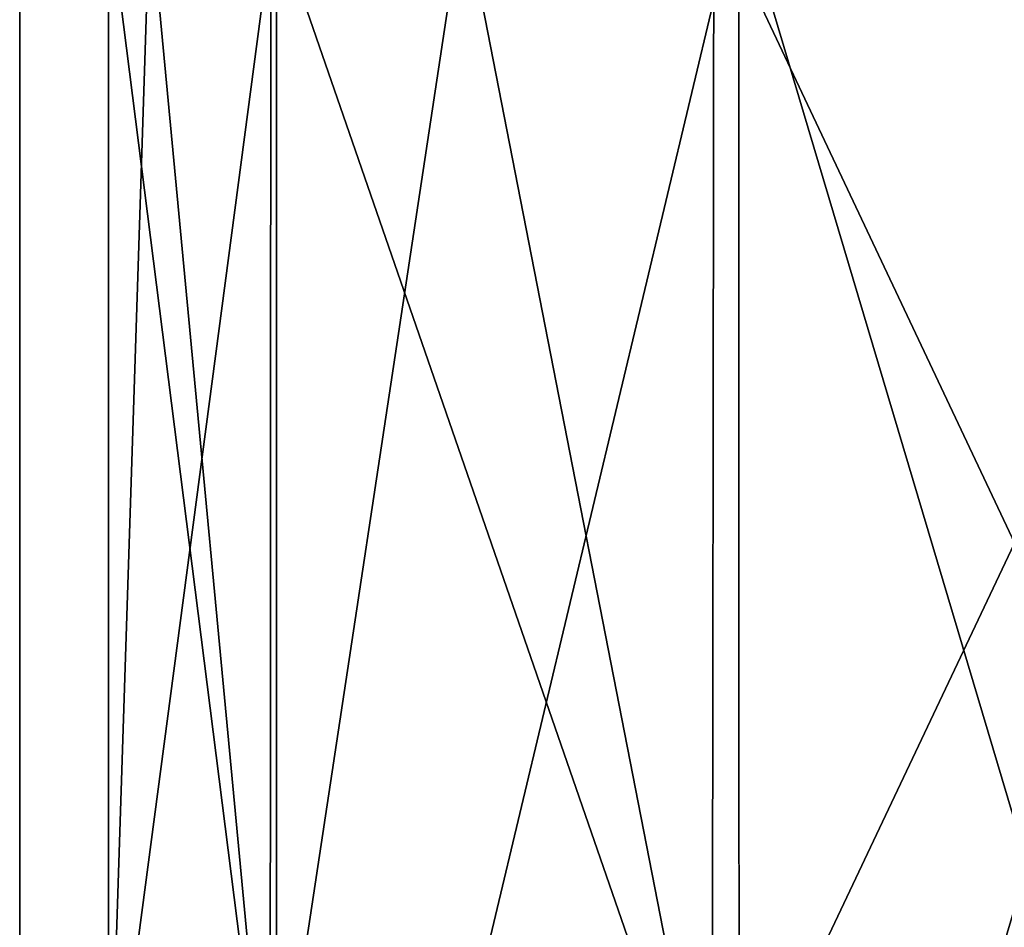
# Model space of a CAD drawing. Units: millimetres. Extents: x -97 to 73, y 0 to 67.
# Drawn here: x -62 to -44, y 17 to 33 of the extents above; entities that cross this region are included whole.
import ezdxf

# ---------------------------------------------------------------- set-up
doc = ezdxf.new("R2010")
doc.units = ezdxf.units.MM
doc.header["$LTSCALE"] = 33.374815
doc.layers.get('0').update_dxf_attribs({"linetype": 'CONTINUOUS'})

msp = doc.modelspace()

# ---------------------------------------------------------------- linework, layer by layer
at = {"linetype": 'Continuous'}
for points in [[(-62.386, 35.7, -5.451), (-57.656, 35.7, -15.274), (-62.385, -0.02, -5.452), (-62.386, 35.7, -5.451)], [(-62.386, 35.7, 5.451), (-62.386, 35.7, -5.451), (-62.385, -0.02, 5.452), (-62.386, 35.7, 5.451)], [(-62.385, -0.02, 5.452), (-62.386, 35.7, -5.451), (-62.385, -0.02, -5.452), (-62.385, -0.02, 5.452)], [(-57.656, 35.7, 15.274), (-62.386, 35.7, 5.451), (-62.385, -0.02, 5.452), (-57.656, 35.7, 15.274)], [(-62.385, -0.02, -5.452), (-57.656, 35.7, -15.274), (-57.654, -0.016, -15.276), (-62.385, -0.02, -5.452)], [(-57.654, -0.016, 15.276), (-57.656, 35.7, 15.274), (-62.385, -0.02, 5.452), (-57.654, -0.016, 15.276)], [(-57.656, 35.7, -15.274), (-49.137, 35.7, -22.07), (-57.654, -0.016, -15.276), (-57.656, 35.7, -15.274)], [(-49.137, 35.7, 22.07), (-57.656, 35.7, 15.274), (-57.654, -0.016, 15.276), (-49.137, 35.7, 22.07)], [(-57.654, -0.016, -15.276), (-49.137, 35.7, -22.07), (-49.129, -0.009, -22.074), (-57.654, -0.016, -15.276)], [(-49.129, -0.009, 22.074), (-49.137, 35.7, 22.07), (-57.654, -0.016, 15.276), (-49.129, -0.009, 22.074)], [(-38.5, 0, 24.5), (-38.5, 35.7, 24.5), (-49.137, 35.7, 22.07), (-38.5, 0, 24.5)], [(-38.5, 0, 24.5), (-49.137, 35.7, 22.07), (-49.129, -0.009, 22.074), (-38.5, 0, 24.5)], [(-49.137, 35.7, -22.07), (-38.5, 35.7, -24.5), (-49.129, -0.009, -22.074), (-49.137, 35.7, -22.07)], [(-38.5, 35.7, -24.5), (-38.5, 0, -24.5), (-49.129, -0.009, -22.074), (-38.5, 35.7, -24.5)], [(-57.769, 12, 11.126), (-60.75, 12), (-59.99, 35.5, 5.767), (-57.769, 12, 11.126)], [(-60.75, 12), (-57.769, 12, -11.126), (-60.75, 35.5, 0), (-60.75, 12)], [(-59.99, 35.5, 5.767), (-60.75, 12), (-60.75, 35.5, 0), (-59.99, 35.5, 5.767)], [(-60.75, 35.5, 0), (-57.769, 12, -11.126), (-59.989, 35.5, -5.768), (-60.75, 35.5, 0)], [(-57.759, 35.5, 11.143), (-57.769, 12, 11.126), (-59.99, 35.5, 5.767), (-57.759, 35.5, 11.143)], [(-59.989, 35.5, -5.768), (-57.769, 12, -11.126), (-57.759, 35.5, -11.143), (-59.989, 35.5, -5.768)], [(-49.626, 12, 19.269), (-57.769, 12, 11.126), (-54.214, 35.5, 15.752), (-49.626, 12, 19.269)], [(-54.214, 35.5, 15.752), (-57.769, 12, 11.126), (-57.759, 35.5, 11.143), (-54.214, 35.5, 15.752)], [(-57.769, 12, -11.126), (-49.626, 12, -19.269), (-57.759, 35.5, -11.143), (-57.769, 12, -11.126)], [(-57.759, 35.5, -11.143), (-49.626, 12, -19.269), (-54.214, 35.5, -15.753), (-57.759, 35.5, -11.143)], [(-49.593, 35.5, 19.287), (-49.626, 12, 19.269), (-54.214, 35.5, 15.752), (-49.593, 35.5, 19.287)], [(-54.214, 35.5, -15.753), (-49.626, 12, -19.269), (-49.593, 35.5, -19.288), (-54.214, 35.5, -15.753)], [(-38.5, 35.5, 22.25), (-38.5, 12, 22.25), (-49.626, 12, 19.269), (-38.5, 35.5, 22.25)], [(-38.5, 35.5, 22.25), (-49.626, 12, 19.269), (-49.593, 35.5, 19.287), (-38.5, 35.5, 22.25)], [(-49.626, 12, -19.269), (-38.5, 12, -22.25), (-49.593, 35.5, -19.288), (-49.626, 12, -19.269)], [(-38.5, 12, -22.25), (-38.5, 35.5, -22.25), (-49.593, 35.5, -19.288), (-38.5, 12, -22.25)]]:
    msp.add_3dface(points, dxfattribs=at)

doc.saveas('drawing.dxf')
